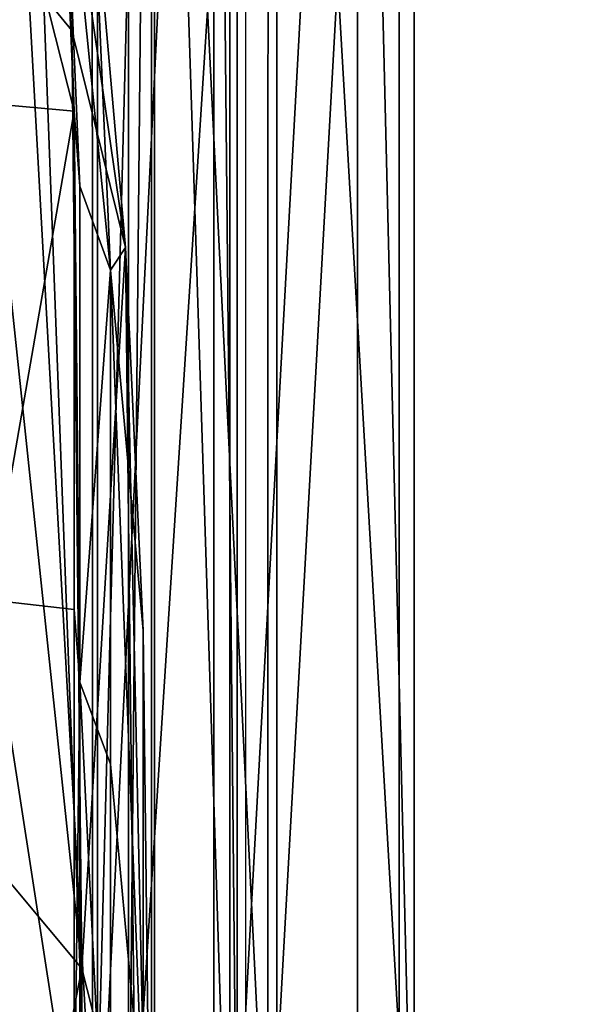
# Model space of a CAD drawing. Units: metres. Extents: x -4.68 to -3.09, y 0.2 to 1.13.
# Drawn here: x -3.23 to -3.22, y 1 to 1.02 of the extents above; entities that cross this region are included whole.
import ezdxf

# ---------------------------------------------------------------- set-up
doc = ezdxf.new("R2010")
doc.units = ezdxf.units.M
doc.header["$MEASUREMENT"] = 0
for name, color, linetype in [('72_PROFIM_INSERT', 7, 'Continuous'), ('72_PROFIM_MYTURNSOFA_D2_ANY', 2, 'Continuous'), ('72_PROFIM_MYTURNSOFA_D3_CH_SITZ', 7, 'Continuous')]:
    doc.layers.add(name, color=color, linetype=linetype)

# ---------------------------------------------------------------- blocks, each defined once
blk = doc.blocks.new('72_PROFIM_MYTURNSOFA_D2_CH_SOFA_S2')
at = {"layer": '72_PROFIM_MYTURNSOFA_D2_ANY'}
blk.add_line((0.6600395730039992, -0.4301375880207439), (0.6600395730039992, 0.3279100388449971), dxfattribs=at)
blk = doc.blocks.new('72profim_myturnsofa294A6C6E33B8E4A779D2298DAAC4DBA99')
blk.add_blockref('72_PROFIM_MYTURNSOFA_D2_CH_SOFA_S2', (0, 0))
blk = doc.blocks.new('72PROFIM_MYTURNSOFA_D3_CH_SOFA_SITZ_2')
mesh = blk.add_polyface()
corners = [(0.3209574547428673, 0.3216202063694791, 0.7021517944335938), (0.3235820885319285, 0.3199085364476044, 0.6994388427734375), (0.323044735016305, 0.3271192298069785, 0.6953107299804687), (0.3205186730045853, 0.3288025794163545, 0.6979000854492188), (0.325601436676461, 0.3174416480198694, 0.6955025634765625), (0.325002285065132, 0.3246784644261194, 0.69152490234375), (0.3266583214420855, 0.3131557593479943, 0.6885975341796875), (0.3260266075748977, 0.3203734412327606, 0.6847678833007813), (0.3254280052799761, 0.3220518775120578, 0.6838643798828126), (0.3244346275944299, 0.3263177161351045, 0.6905123291015625), (0.3263678856510701, 0.3127080969944789, 0.672485595703125), (0.3214197655338822, 0.3214985633030736, 0.6819629516601563), (0.3212660484928662, 0.3225151038304173, 0.6815264282226563), (0.3203847008366161, 0.3265299353733848, 0.6877579345703125), (0.3205350609440387, 0.3255289282933074, 0.6882565307617188), (0.3190390282291951, 0.3232113013401818, 0.68095166015625), (0.3182679100651331, 0.3270256018772919, 0.686851318359375), (0.3215658531803669, 0.3149747595921344, 0.6695548095703125), (0.319303005279977, 0.3157343726292439, 0.669119384765625), (0.3217143211979447, 0.3139940467015094, 0.6699949340820313), (0.3253166161198209, 0.3235717749729954, 0.6831146240234375), (0.3243293419498983, 0.3278399024144001, 0.6897186279296875), (0.3236649437565386, 0.3236517920628383, 0.6826185913085938), (0.3256471825260707, 0.3158507361546352, 0.6708912353515625), (0.3239685021061476, 0.316002591623386, 0.6705147094726562), (0.3257593041081019, 0.3143689856663539, 0.6716290283203125), (0.3167773094791961, 0.3231899085179162, 0.6880900268554687), (0.318845119537789, 0.3276558203831517, 0.691540283203125), (0.3174595604557577, 0.3195025305882293, 0.6822640991210938), (0.3176731224674754, 0.3122380957737754, 0.670593505859375), (0.3184455528873986, 0.321013120187839, 0.6824728393554688), (0.317760433258492, 0.3247366004124483, 0.6883197631835938), (0.3227500877995073, 0.3277940039769014, 0.6890286865234375), (0.3186601524967738, 0.3136721472874484, 0.6707416381835938), (0.3195454369206008, 0.322330289377291, 0.7032745971679688), (0.3201322289127884, 0.3222294592991659, 0.7031296386718751), (0.3196931419987266, 0.3294342932835406, 0.6988626708984376), (0.3207654991764599, 0.3219109168186982, 0.7026259765625), (0.3198922081608355, 0.3218092322483859, 0.7024107666015625), (0.3194537926334924, 0.32896767951401, 0.6981773681640625)]
mesh.append_faces([[corners[k] for k in face] for face in [(0, 1, 2), (2, 3, 0), (1, 4, 5), (5, 2, 1), (6, 7, 5), (5, 4, 6), (8, 9, 5), (5, 7, 8), (8, 7, 10), (11, 12, 13), (13, 14, 11), (15, 16, 13), (13, 12, 15), (15, 12, 17), (17, 18, 15), (11, 19, 17), (17, 12, 11), (8, 20, 21), (21, 9, 8), (21, 20, 22), (22, 20, 23), (23, 24, 22), (8, 25, 23), (23, 20, 8), (26, 14, 27), (11, 14, 26), (11, 28, 29), (22, 30, 31), (31, 32, 22), (22, 24, 33), (33, 30, 22), (34, 35, 36), (37, 0, 3), (36, 35, 38), (39, 38, 37)]], dxfattribs={"vtx2": -1})
mesh = blk.add_polyface()
corners = [(0.3138748436588834, 0.3084448218479938, 0.6519649047851562), (0.3089335289616173, 0.310078916086276, 0.6509541625976563), (0.3090996971745081, 0.3198168006077609, 0.6668322753906251), (0.3138973045963827, 0.3181891760960411, 0.6678016967773438), (0.3193108482975546, 0.306030881418307, 0.6532547607421875), (0.3170062218327097, 0.3070998816624471, 0.6526933593750001), (0.3170013085026326, 0.3168221106663545, 0.668537109375), (0.319303005279977, 0.3157343726292439, 0.669119384765625), (0.3263678856510701, 0.3127080969944789, 0.672485595703125), (0.3257593041081019, 0.3143689856663539, 0.6716290283203125), (0.3254280052799761, 0.3220518775120578, 0.6838643798828126), (0.3266583214420855, 0.3131557593479943, 0.6885975341796875), (0.3270105248112269, 0.305590817941745, 0.67620458984375), (0.3260266075748977, 0.3203734412327606, 0.6847678833007813), (0.3257594566959909, 0.3045706153050265, 0.6555374755859376), (0.3112864037174763, 0.306014188303072, 0.717016357421875), (0.3162432823795847, 0.3050186133519013, 0.7153814697265625), (0.3161398888248979, 0.323650449289401, 0.7053555908203125), (0.3196929283756802, 0.303719449533542, 0.71324267578125), (0.3195454369206008, 0.322330289377291, 0.7032745971679688), (0.3235820885319285, 0.3199085364476044, 0.6994388427734375), (0.3209574547428673, 0.3216202063694791, 0.7021517944335938), (0.3211023522038055, 0.3030303321019012, 0.71210595703125), (0.3258011742252886, 0.2989151282444791, 0.7052906494140625), (0.325601436676461, 0.3174416480198694, 0.6955025634765625), (0.3215658531803669, 0.3149747595921344, 0.6695548095703125), (0.3217143211979447, 0.3139940467015094, 0.6699949340820313), (0.3217140160221632, 0.3043429236546356, 0.65412646484375), (0.3256471825260707, 0.3158507361546352, 0.6708912353515625), (0.3239669457096639, 0.3061969580784627, 0.6544900512695313), (0.3239685021061476, 0.316002591623386, 0.6705147094726562), (0.3256488609928674, 0.3060077490940891, 0.6547973022460938), (0.3176731224674754, 0.3122380957737754, 0.670593505859375), (0.3214197655338822, 0.3214985633030736, 0.6819629516601563), (0.3146974754948211, 0.3186369605198696, 0.6824329833984375), (0.3148518028873983, 0.3115231909886198, 0.6709701538085938), (0.3174595604557577, 0.3195025305882293, 0.6822640991210938), (0.3186601524967738, 0.3136721472874484, 0.6707416381835938), (0.31482671743818, 0.3020878882542455, 0.6553545532226562), (0.3201322289127884, 0.3222294592991659, 0.7031296386718751), (0.320278835358101, 0.3036208472386193, 0.7130958862304687), (0.3209110375065389, 0.3033117652073702, 0.7125860595703125), (0.3207654991764599, 0.3219109168186982, 0.7026259765625), (0.3200387230534147, 0.303216489328463, 0.7123671264648438), (0.3198922081608355, 0.3218092322483859, 0.7024107666015625)]
mesh.append_faces([[corners[k] for k in face] for face in [(0, 1, 2), (2, 3, 0), (4, 5, 6), (6, 7, 4), (0, 3, 6), (6, 5, 0), (8, 9, 10), (11, 12, 8), (8, 13, 11), (14, 9, 8), (15, 16, 17), (16, 18, 19), (20, 21, 22), (23, 24, 20), (11, 24, 23), (25, 26, 27), (4, 7, 25), (28, 9, 14), (29, 30, 28), (28, 31, 29), (32, 26, 33), (34, 35, 32), (32, 36, 34), (27, 26, 32), (37, 30, 29), (38, 35, 37), (37, 35, 34), (39, 19, 18), (18, 40, 39), (41, 22, 21), (21, 42, 41), (43, 44, 39), (39, 40, 43), (44, 43, 41), (41, 42, 44)]], dxfattribs={"vtx2": -1})
mesh = blk.add_polyface()
corners = [(0.3138748436588834, 0.3084448218479938, 0.6519649047851562), (0.3138535118717733, 0.2978978552952594, 0.634142822265625), (0.3087810936588831, 0.2995549597874483, 0.6331068115234375), (0.3089335289616173, 0.310078916086276, 0.6509541625976563), (0.3170062218327097, 0.3070998816624471, 0.6526933593750001), (0.3170078697819285, 0.2965660071507283, 0.634865234375), (0.3193108482975546, 0.306030881418307, 0.6532547607421875), (0.3193134728092737, 0.2955124488011194, 0.6354141235351562), (0.3270104637760696, 0.2959457373753391, 0.6600249633789063), (0.3263676415104442, 0.3029468360081502, 0.6563809204101563), (0.3263678856510701, 0.3127080969944789, 0.672485595703125), (0.3270105248112269, 0.305590817941745, 0.67620458984375), (0.3257594566959909, 0.3045706153050265, 0.6555374755859376), (0.3263675499577108, 0.2923431067601037, 0.6382999877929688), (0.3211023522038055, 0.3030303321019012, 0.71210595703125), (0.3237612267155221, 0.3013433814183077, 0.7093192138671875), (0.3235820885319285, 0.3199085364476044, 0.6994388427734375), (0.3258011742252886, 0.2989151282444791, 0.7052906494140625), (0.3268688011784135, 0.2947098059788544, 0.6982700805664063), (0.3266583214420855, 0.3131557593479943, 0.6885975341796875), (0.3272247276920854, 0.2872878699436985, 0.6857423706054687), (0.3217140160221632, 0.3043429236546356, 0.65412646484375), (0.3215726280827109, 0.3052762732640097, 0.6536581420898437), (0.3215658531803669, 0.3149747595921344, 0.6695548095703125), (0.3215748863834911, 0.2947657752171349, 0.6358029785156251), (0.3256488609928674, 0.3060077490940891, 0.6547973022460938), (0.3256471825260707, 0.3158507361546352, 0.6708912353515625), (0.3239669457096639, 0.3061969580784627, 0.6544900512695313), (0.3256493797916953, 0.2953525672093225, 0.6367342529296875), (0.31482671743818, 0.3020878882542455, 0.6553545532226562), (0.3176575890202109, 0.3027306494847135, 0.6548858032226562), (0.3176731224674754, 0.3122380957737754, 0.670593505859375), (0.3148518028873983, 0.3115231909886198, 0.6709701538085938), (0.3176526451725543, 0.2923022132054172, 0.6370845336914063), (0.3186446800846632, 0.3040725989476041, 0.6549467773437501), (0.3186601524967738, 0.3136721472874484, 0.6707416381835938), (0.3186397667545862, 0.293558377756197, 0.6370498046875), (0.3162432823795847, 0.3050186133519013, 0.7153814697265625), (0.3112864037174763, 0.306014188303072, 0.717016357421875), (0.3112864342350541, 0.2931896033421353, 0.7237926635742188), (0.3196929283756802, 0.303719449533542, 0.71324267578125), (0.3162433128971642, 0.292194730295261, 0.722150390625), (0.320278835358101, 0.3036208472386193, 0.7130958862304687), (0.319693843903023, 0.2908960852757296, 0.7200017700195313), (0.3200381432194295, 0.290395078195651, 0.7191244506835938), (0.3200387230534147, 0.303216489328463, 0.7123671264648438)]
mesh.append_faces([[corners[k] for k in face] for face in [(0, 1, 2), (2, 3, 0), (0, 4, 5), (5, 1, 0), (6, 7, 5), (5, 4, 6), (8, 9, 10), (10, 11, 8), (10, 9, 12), (12, 9, 13), (14, 15, 16), (16, 15, 17), (17, 18, 19), (20, 11, 19), (21, 22, 23), (23, 22, 6), (6, 22, 24), (24, 22, 21), (12, 25, 26), (27, 25, 28), (28, 25, 12), (29, 30, 31), (31, 32, 29), (31, 30, 21), (21, 30, 33), (33, 30, 29), (27, 34, 35), (35, 34, 29), (29, 34, 36), (36, 34, 27), (37, 38, 39), (40, 37, 41), (42, 40, 43), (44, 45, 42)]], dxfattribs={"vtx2": -1})
mesh = blk.add_polyface()
corners = [(0.3237612572331017, 0.2885218787327606, 0.7160626220703125), (0.3211012535709923, 0.2902084632054169, 0.7188620605468751), (0.3211000939030235, 0.2773468604222131, 0.725638916015625), (0.3258011742252886, 0.2731947608128387, 0.7187880249023437), (0.3258011742252886, 0.2860950293675266, 0.7120184326171876), (0.3263675499577108, 0.2923431067601037, 0.6382999877929688), (0.3257594566959909, 0.2939421057835414, 0.637468505859375), (0.3257594566959909, 0.3045706153050265, 0.6555374755859376), (0.3270104637760696, 0.2959457373753391, 0.6600249633789063), (0.3270104637760696, 0.2854245276585416, 0.641890869140625), (0.3263676415104442, 0.3029468360081502, 0.6563809204101563), (0.3270104637760696, 0.2745594153538544, 0.622629638671875), (0.3263675499577108, 0.281435971750339, 0.61906591796875), (0.3257594872135705, 0.2830230384007297, 0.6182418212890625), (0.3266583214420855, 0.3131557593479943, 0.6885975341796875), (0.3268688011784135, 0.2947098059788544, 0.6982700805664063), (0.3272247276920854, 0.2872878699436985, 0.6857423706054687), (0.3270105248112269, 0.305590817941745, 0.67620458984375), (0.3272247276920854, 0.277786283029636, 0.6694441528320313), (0.3272247276920854, 0.2673667273655731, 0.6512258300781251), (0.3217140160221632, 0.3043429236546356, 0.65412646484375), (0.3217139244694298, 0.2938554053440878, 0.6362767333984375), (0.3215748863834911, 0.2947657752171349, 0.6358029785156251), (0.3217139855045854, 0.28307476569565, 0.6172730102539062), (0.3215748863834911, 0.2839781775608845, 0.6168032836914062), (0.3193134728092737, 0.2847189917698696, 0.6164180908203125), (0.3256493797916953, 0.2844222083226047, 0.617514404296875), (0.3256493797916953, 0.2953525672093225, 0.6367342529296875), (0.3239665184635712, 0.2846488318577602, 0.6172789306640625), (0.3239664879459916, 0.295563748849947, 0.6364697875976563), (0.3239669457096639, 0.3061969580784627, 0.6544900512695313), (0.3186397667545862, 0.293558377756197, 0.6370498046875), (0.3237612267155221, 0.3013433814183077, 0.7093192138671875), (0.3211023522038055, 0.3030303321019012, 0.71210595703125), (0.3258011742252886, 0.2989151282444791, 0.7052906494140625), (0.3268688622135691, 0.2818919654026821, 0.70497314453125), (0.3209107323307574, 0.2904888587132284, 0.7193429565429688), (0.3209104271549759, 0.2776284155979951, 0.7261195068359375), (0.3209110375065389, 0.3033117652073702, 0.7125860595703125)]
mesh.append_faces([[corners[k] for k in face] for face in [(0, 1, 2), (3, 4, 0), (5, 6, 7), (8, 9, 5), (5, 10, 8), (11, 12, 5), (5, 9, 11), (13, 6, 5), (5, 12, 13), (14, 15, 16), (8, 17, 16), (16, 18, 8), (19, 9, 8), (20, 21, 22), (23, 24, 22), (22, 21, 23), (22, 24, 25), (13, 26, 27), (27, 6, 13), (28, 29, 27), (27, 26, 28), (27, 29, 30), (7, 6, 27), (31, 29, 28), (30, 29, 31), (1, 0, 32), (32, 33, 1), (34, 32, 0), (0, 4, 34), (15, 34, 4), (4, 35, 15), (16, 15, 35), (1, 36, 37), (36, 1, 33), (33, 38, 36)]], dxfattribs={"vtx2": -1})
blk = doc.blocks.new('72PROFIM_MYTURNSOFA_D3_CH_SOFA_SITZ_S2')
mesh = blk.add_polyface()
corners = [(0.6545156479341436, 0.4163889058455643, 0.1433321838378906), (0.6545166855317994, 0.3949369405135341, 0.1423616638183594), (0.6435089951021133, 0.3949750874861904, 0.1417632446289062), (0.6571048813325824, 0.3949173482283781, 0.1429288940429687), (0.6545177841646144, 0.3402928975447841, 0.1420382995605469), (0.6545185165864886, 0.2936533101424397, 0.1420385437011719), (0.6435095444185208, 0.2936531880721267, 0.1414294738769531), (0.6571077499849238, 0.2936560567244717, 0.1426148071289063), (0.6435095444185208, 0.2936534322127526, 0.6084694213867188), (0.6545185776216442, 0.2936534322127526, 0.6078603515625001), (0.65451784519977, 0.3402929585799397, 0.607860595703125), (0.6545168076021142, 0.3949369405135341, 0.6075372314453125), (0.6435091782075801, 0.3949752095565033, 0.6081357421875), (0.6571048813325824, 0.3949173482283781, 0.60697021484375), (0.6545157089692992, 0.4163889058455643, 0.6065667724609375), (0.6523092880708639, 0.3387293599471279, 0.5917835693359376), (0.6514490585786739, 0.3387293599471279, 0.580240478515625), (0.6513542709810203, 0.2923503316268148, 0.580240478515625), (0.6535404892427366, 0.2923503926619704, 0.596087158203125), (0.6535394516450808, 0.3387293599471279, 0.5960859375), (0.6535584946138329, 0.3925745137557213, 0.59602587890625), (0.6523908920747701, 0.3923831075057214, 0.5920888061523437), (0.6516970444185191, 0.4029705708846274, 0.5844601440429688), (0.6526355209810184, 0.411385304771346, 0.5930045166015625), (0.6524724960786763, 0.4125302632674392, 0.5916419677734375), (0.6536183090669567, 0.4121509908065031, 0.5958488159179688), (0.6535764999849256, 0.4143246358260333, 0.5947342529296875), (0.6526355209810184, 0.4142889912947831, 0.5913366699218751), (0.6524724960786763, 0.4145956929549408, 0.5895870971679688), (0.6536169052583638, 0.4163808492049403, 0.593417724609375), (0.6535764999849256, 0.4177039693221269, 0.5913721923828125), (0.6526355209810184, 0.4159654439315021, 0.588447998046875), (0.6523908920747701, 0.4150449727400956, 0.5794066162109375), (0.6535404892427366, 0.4190639546736898, 0.5251610717773437), (0.6523092880708639, 0.4147381490096267, 0.5251610717773437), (0.6523092880708639, 0.4147381490096267, 0.5556181640625), (0.6523091660005491, 0.4147381490096267, 0.4961138305664062), (0.6535408554536737, 0.419064320884627, 0.2852909545898438), (0.6523091660005491, 0.4147381490096267, 0.2852908935546875), (0.6523091660005491, 0.4147381490096267, 0.3166466979980469), (0.6535405502778957, 0.4190639546736898, 0.2245648803710938), (0.6523092270357083, 0.4147381490096267, 0.2245648345947266), (0.6523092880708639, 0.4147381490096267, 0.2548063201904297), (0.6552764511568014, 0.2923503926619704, 0.5989909057617188), (0.6552722397310191, 0.3387293599471279, 0.5989862670898438), (0.6552666855317995, 0.3927296040877524, 0.5987758789062501), (0.655260948227113, 0.412771535240096, 0.5981573486328126), (0.6552567978364863, 0.4156288960799399, 0.5969827880859375), (0.6552553329927377, 0.4180759175643152, 0.5951043090820313)]
mesh.append_faces([[corners[k] for k in face] for face in [(0, 1, 2), (3, 1, 0), (4, 1, 3), (2, 1, 4), (4, 5, 6), (7, 5, 4), (8, 9, 10), (10, 11, 12), (13, 11, 10), (14, 11, 13), (12, 11, 14), (15, 16, 17), (18, 19, 15), (20, 21, 15), (15, 19, 20), (22, 16, 15), (15, 21, 22), (22, 21, 23), (23, 24, 22), (20, 25, 23), (23, 21, 20), (26, 24, 23), (23, 25, 26), (22, 24, 27), (27, 28, 22), (26, 29, 27), (27, 24, 26), (30, 28, 27), (27, 29, 30), (22, 28, 31), (31, 32, 22), (31, 28, 30), (33, 34, 35), (36, 34, 33), (37, 38, 39), (40, 41, 42), (18, 43, 44), (44, 19, 18), (20, 19, 44), (44, 45, 20), (20, 45, 46), (46, 25, 20), (26, 25, 46), (46, 47, 26), (26, 47, 48)]], dxfattribs={"vtx2": -1})
mesh = blk.add_polyface()
corners = [(0.6594060898286749, 0.3403369649275954, 0.1427211608886719), (0.6598648300630501, 0.3400779927596274, 0.1443115539550781), (0.6598658066255503, 0.2934855855330651, 0.1443131408691406), (0.6598632431489868, 0.3945590108260335, 0.1445994262695313), (0.6594047470552376, 0.394960316978378, 0.143034423828125), (0.6598633041841424, 0.3945590108260335, 0.6052997436523437), (0.6594047470552376, 0.394960316978378, 0.6068645629882813), (0.6594060898286749, 0.3403370259627527, 0.607177734375), (0.6598649521333613, 0.340078053794783, 0.6055873413085937), (0.6598658676607059, 0.2934857076033781, 0.6055858154296875), (0.6604790268403953, 0.3949173482283781, 0.1429288635253906), (0.6630673447114894, 0.3949369405135341, 0.1423616638183594), (0.6630663071138301, 0.3402928975447841, 0.1420382995605469), (0.6604775009614876, 0.3403040059432216, 0.1426149597167969), (0.6740749741060199, 0.3949750874861904, 0.1417632446289062), (0.6740747910005496, 0.3402928975447841, 0.1414294128417969), (0.674074485824768, 0.2936533101424397, 0.1414294738769531), (0.6604763412935206, 0.2936560567244717, 0.1426148376464844), (0.6630661850435189, 0.3402929585799397, 0.6078605346679687), (0.6604775009614876, 0.3403040059432216, 0.6072838745117187), (0.6604762192232059, 0.2936561787947829, 0.6072839965820312), (0.6740744247896124, 0.2936534322127526, 0.6084692993164063), (0.674074729965394, 0.3402929585799397, 0.6084693603515625), (0.6740749741060199, 0.3949752095565033, 0.6081356811523437), (0.6630672226411747, 0.3949369405135341, 0.6075372314453125), (0.6604792099458621, 0.3949173482283781, 0.6069700927734375), (0.7016335068208619, 0.3949879048690024, 0.1415637817382812), (0.7016335068208619, 0.3402928975447841, 0.1412264709472656), (0.7016335068208619, 0.3402929585799397, 0.6086722412109375), (0.6597226181489866, 0.2923454488143156, 0.6034512329101562), (0.6597223740083642, 0.3387095845565016, 0.6034515380859375), (0.6582314682466439, 0.338773183189315, 0.6033109130859375), (0.6597223740083642, 0.3929814351424392, 0.6031724243164063), (0.658177940414614, 0.3403369649275954, 0.1427211608886719), (0.6581791611177366, 0.3949602559432206, 0.143034423828125), (0.6581791611177366, 0.394960316978378, 0.606864501953125), (0.6581780624849252, 0.3403370259627527, 0.6071776733398437), (0.6633715439302392, 0.3920715230330645, 0.596803466796875), (0.6622488022310193, 0.3923229878768142, 0.59942041015625), (0.6622444687349258, 0.338430959068222, 0.5996226806640625), (0.6633653793794565, 0.3384334615096281, 0.59694970703125), (0.6577208481294576, 0.3945590108260335, 0.6052996215820312), (0.6606568222505516, 0.3932064717635333, 0.6003546142578126), (0.6606526718599248, 0.3392130635604085, 0.600557861328125), (0.6633661728364864, 0.2923904317244714, 0.5969259033203125), (0.7204599228364863, 0.3949879048690024, 0.1415637817382812), (0.7204599228364863, 0.3402928975447841, 0.1412264709472656), (0.7016335068208619, 0.2936533101424397, 0.1412264709472656), (0.7204599228364863, 0.2936534932479082, 0.6086722412109375), (0.7204599228364863, 0.3402929585799397, 0.6086722412109375), (0.7016335068208619, 0.3949879048690024, 0.6083350830078125), (0.7392862167817995, 0.3402928975447841, 0.1412264709472656), (0.7392862167817995, 0.3402929585799397, 0.6086722412109375)]
mesh.append_faces([[corners[k] for k in face] for face in [(0, 1, 2), (3, 1, 0), (0, 4, 3), (5, 6, 7), (7, 8, 5), (9, 8, 7), (10, 11, 12), (12, 13, 10), (14, 15, 12), (12, 11, 14), (12, 15, 16), (17, 13, 12), (18, 19, 20), (21, 22, 18), (23, 24, 18), (18, 22, 23), (25, 19, 18), (18, 24, 25), (14, 26, 27), (27, 15, 14), (16, 15, 27), (28, 22, 21), (23, 22, 28), (29, 30, 31), (31, 30, 32), (33, 13, 17), (10, 13, 33), (33, 34, 10), (25, 35, 36), (36, 19, 25), (20, 19, 36), (37, 38, 39), (39, 40, 37), (32, 30, 39), (39, 38, 32), (41, 42, 43), (37, 40, 43), (43, 42, 37), (43, 40, 44), (45, 46, 27), (47, 27, 46), (48, 49, 28), (50, 28, 49), (51, 46, 45), (52, 49, 48)]], dxfattribs={"vtx2": -1})
mesh = blk.add_polyface()
corners = [(0.6545177841646144, 0.3402928975447841, 0.1420382995605469), (0.6571064072114865, 0.3403040059432216, 0.1426148376464844), (0.6571077499849238, 0.2936560567244717, 0.1426148071289063), (0.6571082993013313, 0.2312684071883391, 0.14261474609375), (0.6545186996919554, 0.2312684071883391, 0.1420385437011719), (0.6545185165864886, 0.2936533101424397, 0.1420385437011719), (0.6571081772310201, 0.1951237996443931, 0.1426147766113281), (0.6545186996919554, 0.1951237843856033, 0.1420386352539063), (0.6571077499849238, 0.2936561787947829, 0.6072840576171875), (0.6571064682466456, 0.3403040059432216, 0.6072839965820312), (0.65451784519977, 0.3402929585799397, 0.607860595703125), (0.6545185776216442, 0.2936534322127526, 0.6078603515625001), (0.6594060898286749, 0.3403369649275954, 0.1427211608886719), (0.6594074936372678, 0.2936642964705642, 0.1427196044921875), (0.6594079208833641, 0.2312684071883391, 0.142718994140625), (0.6594079208833641, 0.1951237843856033, 0.1427191467285156), (0.6594073715669566, 0.2936644185408772, 0.6071792602539062), (0.6594060898286749, 0.3403370259627527, 0.607177734375), (0.6570122910005516, 0.1943291676863845, 0.6011769409179688), (0.6570122910005516, 0.2302260335311113, 0.6011770019531251), (0.6552778549653944, 0.2302260335311113, 0.5989924926757813), (0.6570103378755512, 0.2923531392440024, 0.6011744384765625), (0.6552764511568014, 0.2923503926619704, 0.5989909057617188), (0.6570040512544573, 0.3387402852400969, 0.6011669921875), (0.6552722397310191, 0.3387293599471279, 0.5989862670898438), (0.6569956894380518, 0.3928824971541589, 0.6009168701171875), (0.6582362900239893, 0.2302260335311113, 0.6033194580078125), (0.6597226181489866, 0.2923454488143156, 0.6034512329101562), (0.6582351303560188, 0.2923613179549394, 0.6033173217773438), (0.6582314682466439, 0.338773183189315, 0.6033109130859375), (0.657718162582583, 0.2934855855330651, 0.1443131408691406), (0.6577191391450832, 0.3400779927596274, 0.1443116149902344), (0.658177940414614, 0.3403369649275954, 0.1427211608886719), (0.6581765976411766, 0.2936643575057216, 0.1427196044921875), (0.6577181015474238, 0.1950244801863859, 0.1443136291503906), (0.6577179794771126, 0.2311381429061123, 0.1443135681152344), (0.6581761703950804, 0.2312684224471271, 0.1427191162109375), (0.6581761703950804, 0.1951237996443931, 0.1427191467285156), (0.6577182236177386, 0.2934857076033781, 0.6055856323242188), (0.6577179794771126, 0.2311381734236901, 0.605585205078125), (0.6581762314302395, 0.2312684834822845, 0.6071796875000001), (0.6581765976411766, 0.2936644185408772, 0.6071791381835938), (0.6577181015474238, 0.1950245107039636, 0.6055852661132812), (0.6581762314302395, 0.1951238149031829, 0.6071796875000001), (0.6581780624849252, 0.3403370259627527, 0.6071776733398437), (0.6577191391450832, 0.340078053794783, 0.605587158203125), (0.660653038070862, 0.230747258506697, 0.6005385131835937), (0.6606526718599248, 0.3392130635604085, 0.600557861328125), (0.6577208481294576, 0.3945590108260335, 0.6052996215820312)]
mesh.append_faces([[corners[k] for k in face] for face in [(0, 1, 2), (2, 3, 4), (4, 5, 2), (6, 7, 4), (4, 3, 6), (8, 9, 10), (10, 11, 8), (2, 1, 12), (12, 13, 2), (6, 3, 14), (14, 15, 6), (2, 13, 14), (14, 3, 2), (8, 16, 17), (17, 9, 8), (18, 19, 20), (21, 22, 20), (20, 19, 21), (21, 23, 24), (24, 22, 21), (24, 23, 25), (26, 19, 18), (27, 28, 26), (21, 19, 26), (26, 28, 21), (21, 28, 29), (29, 23, 21), (29, 28, 27), (25, 23, 29), (30, 31, 32), (32, 33, 30), (34, 35, 36), (36, 37, 34), (30, 33, 36), (36, 35, 30), (38, 39, 40), (40, 41, 38), (42, 43, 40), (40, 39, 42), (38, 41, 44), (44, 45, 38), (46, 39, 38), (42, 39, 46), (47, 45, 48), (38, 45, 47)]], dxfattribs={"vtx2": -1})
mesh = blk.add_polyface()
corners = [(0.6598658066255503, 0.2934855855330651, 0.1443131408691406), (0.6594074936372678, 0.2936642964705642, 0.1427196044921875), (0.6594060898286749, 0.3403369649275954, 0.1427211608886719), (0.6594079208833641, 0.2312684071883391, 0.142718994140625), (0.6594060898286749, 0.3403370259627527, 0.607177734375), (0.6594073715669566, 0.2936644185408772, 0.6071792602539062), (0.6598658676607059, 0.2934857076033781, 0.6055858154296875), (0.674074485824768, 0.2936533101424397, 0.1414294738769531), (0.6630655136568002, 0.2936533101424397, 0.1420385437011719), (0.6630663071138301, 0.3402928975447841, 0.1420382995605469), (0.6604763412935206, 0.2936560567244717, 0.1426148376464844), (0.6630652695161743, 0.2312684682234947, 0.1420386047363281), (0.6604757309419576, 0.2312684224471271, 0.1426147766113281), (0.674074485824768, 0.2312684682234947, 0.1414294738769531), (0.6740744247896124, 0.2936534322127526, 0.6084692993164063), (0.6630655136568002, 0.2936534932479082, 0.6078602905273438), (0.6630652695161743, 0.2312684987410725, 0.6078602294921875), (0.6740744247896124, 0.2312684987410725, 0.6084692993164063), (0.6604762192232059, 0.2936561787947829, 0.6072839965820312), (0.6604757919771131, 0.2312684987410725, 0.6072840576171875), (0.6630661850435189, 0.3402929585799397, 0.6078605346679687), (0.7016335068208619, 0.3402928975447841, 0.1412264709472656), (0.7016335068208619, 0.2936533101424397, 0.1412264709472656), (0.7016335068208619, 0.2312684682234947, 0.1412264709472656), (0.7016335068208619, 0.2312684987410725, 0.6086723022460938), (0.7016335068208619, 0.2936534932479082, 0.6086722412109375), (0.7016335068208619, 0.3402929585799397, 0.6086722412109375), (0.6581765976411766, 0.2936643575057216, 0.1427196044921875), (0.658177940414614, 0.3403369649275954, 0.1427211608886719), (0.6581761703950804, 0.2312684224471271, 0.1427191162109375), (0.6581765976411766, 0.2936644185408772, 0.6071791381835938), (0.6581762314302395, 0.2312684834822845, 0.6071796875000001), (0.6581780624849252, 0.3403370259627527, 0.6071776733398437), (0.6633661728364864, 0.2923904317244714, 0.5969259033203125), (0.662244590805237, 0.2922758077010341, 0.5996079711914063), (0.6622450180513333, 0.2302260182723233, 0.5996033935546875), (0.6597226181489866, 0.2923454488143156, 0.6034512329101562), (0.6622444687349258, 0.338430959068222, 0.5996226806640625), (0.6597223740083642, 0.3387095845565016, 0.6034515380859375), (0.6633653793794565, 0.3384334615096281, 0.59694970703125), (0.6577182236177386, 0.2934857076033781, 0.6055856323242188), (0.6606526718599248, 0.2929273579940022, 0.6005431518554688), (0.660653038070862, 0.230747258506697, 0.6005385131835937), (0.6606526718599248, 0.3392130635604085, 0.600557861328125), (0.7204599228364863, 0.3402928975447841, 0.1412264709472656), (0.7204599228364863, 0.2936533101424397, 0.1412264709472656), (0.7204599228364863, 0.2312684682234947, 0.1412264709472656), (0.7204599228364863, 0.2312684987410725, 0.6086723022460938), (0.7204599228364863, 0.2936534932479082, 0.6086722412109375), (0.7392862167817995, 0.2936533101424397, 0.1412264709472656), (0.7392862167817995, 0.2312684682234947, 0.1412264709472656), (0.7392862167817995, 0.2936534932479082, 0.6086722412109375)]
mesh.append_faces([[corners[k] for k in face] for face in [(0, 1, 2), (3, 1, 0), (4, 5, 6), (7, 8, 9), (9, 8, 10), (10, 8, 11), (11, 12, 10), (7, 13, 11), (11, 8, 7), (14, 15, 16), (16, 17, 14), (18, 19, 16), (16, 15, 18), (18, 15, 20), (20, 15, 14), (21, 22, 7), (7, 22, 23), (23, 13, 7), (14, 17, 24), (24, 25, 14), (14, 25, 26), (10, 27, 28), (10, 12, 29), (29, 27, 10), (18, 30, 31), (31, 19, 18), (32, 30, 18), (33, 34, 35), (35, 34, 36), (36, 34, 37), (37, 38, 36), (33, 39, 37), (37, 34, 33), (40, 41, 42), (42, 41, 33), (33, 41, 43), (43, 41, 40), (44, 45, 22), (23, 22, 45), (45, 46, 23), (25, 24, 47), (47, 48, 25), (26, 25, 48), (49, 45, 44), (50, 46, 45), (51, 48, 47)]], dxfattribs={"vtx2": -1})
blk = doc.blocks.new('XCAD0389B6DC269C645801C3C5B71BB4E40EC0')
at = {"color": 7}
blk.add_blockref('72profim_myturnsofa294A6C6E33B8E4A779D2298DAAC4DBA99', (0, 0), dxfattribs=at)
at = {"layer": '72_PROFIM_MYTURNSOFA_D3_CH_SITZ', "color": 0}
for name, p in [('72PROFIM_MYTURNSOFA_D3_CH_SOFA_SITZ_S2', (0, 0)), ('72PROFIM_MYTURNSOFA_D3_CH_SOFA_SITZ_2', (0.331, 0))]:
    blk.add_blockref(name, p, dxfattribs=at)

msp = doc.modelspace()

# ---------------------------------------------------------------- block references
at = {"layer": '72_PROFIM_INSERT'}
msp.add_blockref('XCAD0389B6DC269C645801C3C5B71BB4E40EC0', (-3.884533285439732, 0.7001430431567832), dxfattribs=at)

doc.saveas('drawing.dxf')
